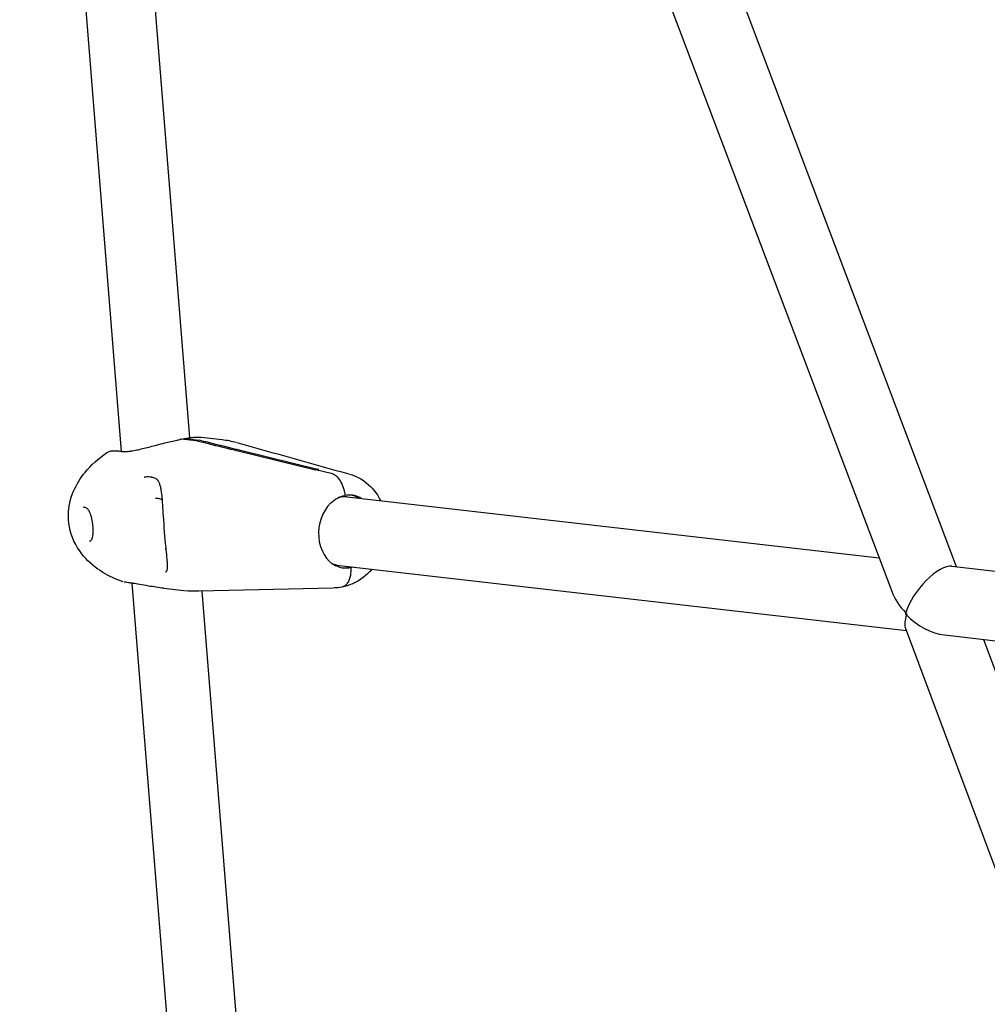
# Model space of a CAD drawing. Units: millimetres. Extents: x 33940 to 63640, y -4121 to 16879.
# Drawn here: x 40960 to 41184, y 9242 to 9470 of the extents above; entities that cross this region are included whole.
import ezdxf

# ---------------------------------------------------------------- set-up
doc = ezdxf.new("R2010")
doc.units = ezdxf.units.MM
doc.header["$LTSCALE"] = 15
doc.layers.add('P001', color=131, linetype='Continuous')

msp = doc.modelspace()

# ---------------------------------------------------------------- linework, layer by layer
at = {"layer": 'P001'}
for p, q in [((40959.97621853783, 9661.517483666381), (40983.5062151035, 9369.727974443018)), ((40976.0994514231, 9660.633381058871), (40999.3053727199, 9372.862646908103)), ((41078.66211206143, 9602.742972792466), (41176.8673624442, 9343.039137860791)), ((41063.72249836259, 9597.014674565076), (41161.98779150748, 9337.152056518215)), ((41000.75528407595, 9372.146834470532), (40997.50754074479, 9372.519117563274)), ((40998.30043884661, 9372.670272592557), (41001.54986007013, 9372.297797165967)), ((41002.03817910163, 9373.008319858884), (41006.85041276032, 9372.456701997875)), ((41028.45515413953, 9365.370713309407), (41010.58908185095, 9369.768733912588)), ((41011.3836584403, 9369.919689225866), (41029.2497304538, 9365.521672035351)), ((40975.00856264579, 9364.723791347842), (40975.00880362305, 9364.72409375252)), ((41028.85180809203, 9365.45405728763), (41032.14209149939, 9364.644617964248)), ((40989.68861323052, 9363.80150524343), (40989.68860934942, 9363.801505254174)), ((41035.82767408155, 9359.206268704851), (41158.98657266986, 9345.08878127133)), ((40978.06216929884, 9342.488860318435), (40978.05967838433, 9342.490656688304)), ((40993.94539668029, 9341.8953079626), (40993.94510865348, 9341.89504841687)), ((41034.00555421285, 9343.310361081058), (41165.32741633048, 9328.25716752832)), ((41035.83062432012, 9343.101156511999), (41035.95996192018, 9342.834106603292)), ((41035.95996192018, 9342.834106603292), (41036.64521732251, 9342.75555698486)), ((41175.83763546016, 9343.157173649712), (41333.4629529246, 9325.088861379829)), ((40985.96614421521, 9339.223018514644), (40985.9661474778, 9339.222978056077)), ((40985.96763290476, 9339.20455765376), (41008.87941748567, 9055.081338186446)), ((40993.3865559527, 9338.037709932089), (40993.38073378997, 9338.038377102073)), ((40993.38654456032, 9338.037625641398), (40997.99582238376, 9337.509272250007)), ((41032.59855700214, 9338.09988147751), (41001.43704897229, 9337.345523011078)), ((41002.16804095739, 9337.36342540351), (41024.67185395084, 9058.299357940174)), ((41165.05930476326, 9328.976123747823), (41279.98178681065, 9020.805036297244)), ((41174.12714060405, 9327.248470647506), (41344.96131617678, 9307.666050258014)), ((41183.166312194, 9326.212326342926), (41295.38841743505, 9025.282450899887))]:
    msp.add_line(p, q, dxfattribs=at)
for points in [[(40983.53161695723, 9369.72169452822, 0.02862785955181545), (40984.00133623428, 9369.680464866182, 0.02207033722387654), (40984.60304994584, 9369.688592321778, 0.01566225461289473), (40985.31477851126, 9369.750647762176, 0.01240691002367533), (40986.10473638558, 9369.864377998763, 0.01259030909481102), (40987.39906185289, 9370.117223559633, 0.006920362467133205), (40988.77777090605, 9370.440379199683, 0.003210362748266245), (40991.66314914535, 9371.18045795088, -0.002652963741250026), (40993.60805585644, 9371.67599170934, -0.007498790188408401), (40996.42455196514, 9372.331538704419, -0.003265794002012611), (40997.28717411248, 9372.51038429288)], [(40997.50754074479, 9372.519117563274), (40997.50754074479, 9372.519117563274, 0.07801451996849619), (40997.28717411361, 9372.510384287092)], [(40997.73880336021, 9372.492608416995, -0.06679254702252144), (40997.91851326222, 9372.608561874815, -0.1397681427822956), (40998.30043884661, 9372.670272592557)], [(40998.091702673, 9372.663772615857, -0.006875850893752415), (40999.0605753468, 9372.826361090165, -0.008518085894134957), (40999.91344747038, 9372.942330338028, -0.006894051534875503), (41000.41702694364, 9372.994524273203, -0.01928345231192442), (41001.28837267843, 9373.041602617917, -0.02066549004457071), (41001.84697013627, 9373.026589902041, -0.009592045290891525), (41002.02231082227, 9373.010480074732)], [(40999.29712973082, 9372.964866121405), (40999.29712973082, 9372.964866121405, -0.01422492620565939), (40999.84231353317, 9372.93387376153)], [(41001.39687867273, 9372.030871808005), (41001.39687867273, 9372.030871808005, 0.0008577593073419894), (41001.37923155705, 9372.035288338328)], [(41010.58908185094, 9369.768733912584, -0.001638482974095501), (41003.67576579846, 9371.46042224514, -0.0007411186267578437), (41001.39687827932, 9372.030871724866)], [(41002.02231082227, 9373.010480074729), (41002.02231082227, 9373.010480074729, -0.001305490642869468), (41002.03799876014, 9373.00868617454)], [(41002.17380755122, 9372.186251033758), (41002.17380755122, 9372.186251033758, -0.0008540800985228215), (41002.19192067634, 9372.181923041277)], [(41002.19192109663, 9372.181923112203, -0.001863691695356994), (41009.10599968897, 9370.487951429655, -0.0004683853060012737), (41011.38365844032, 9369.91968922587)], [(41006.87205878863, 9372.454115939649), (41006.87205878863, 9372.454115939649, 0.0003096046501730293), (41006.85040295232, 9372.456585275926)], [(41006.87205878863, 9372.454115939652), (41006.87205878863, 9372.454115939652, -0.03812647885269241), (41010.09879572144, 9371.833405243071)], [(41010.26392157778, 9371.787438147296), (41010.26392157778, 9371.787438147296, -0.000320970598184632), (41010.28534737695, 9371.781364882)], [(41010.28555211965, 9371.781709204603), (41010.28555211965, 9371.781709204603, 0.001057369189525425), (41036.19884035766, 9364.504692631424)], [(40975.04910934723, 9364.77452420079), (40975.04910934723, 9364.77452420079, -0.07491421235854198), (40980.13648588778, 9369.426802894266)], [(40980.17869078773, 9369.451970494574, -0.08188457552746845), (40980.93083987307, 9369.772182175138, -0.02941393897865345), (40981.28208485472, 9369.838792249007, -0.03166707436862361), (40981.85147376774, 9369.87675020941, -0.01830708998945654), (40982.33496952873, 9369.86084718255, -0.01160003310923497), (40982.84827049134, 9369.814682637303, -0.006624873799337477), (40983.28949490695, 9369.759090233425, -0.002826195984333009), (40983.52223160344, 9369.725595686197)], [(40983.53161695723, 9369.72169452822), (40983.53161695723, 9369.72169452822, 0.001863345919354044), (40983.52187329361, 9369.723127185245)], [(40978.05825680109, 9342.488684951284, -0.0837590725764236), (40973.87802089065, 9346.68467424721, -0.2534420330093972), (40972.2202721608, 9359.947997506053, -0.07260363561862841), (40974.76526836983, 9364.414540572126, -0.004660956361990667), (40975.00784909361, 9364.724360031092)], [(41028.85180809203, 9365.45405728763), (41028.85180809203, 9365.45405728763, 0.009669274784666063), (41028.45515414984, 9365.370713311602)], [(41029.24973044379, 9365.521672033698), (41029.24973044379, 9365.521672033698, 0.009747497392363535), (41028.85180809196, 9365.454057287623)], [(41032.14209149939, 9364.644617964248, -0.07270257582753253), (41032.76597697827, 9364.384677169908, -0.06589724559998969), (41033.49874346219, 9363.803287523659, -0.06812476831082895), (41034.36884102228, 9362.618117226555, -0.06206498099399817), (41035.05371171812, 9360.871682765697, -0.04021868278100083), (41035.29334826506, 9359.519741698528)], [(41032.14209149939, 9364.644617964248, -0.07270286832528616), (41032.76597682104, 9364.384676740432, -0.06589725867861111), (41033.49874283677, 9363.803285947535, -0.0681244601574029), (41034.36883999188, 9362.618114612094, -0.0620648115637459), (41035.05371134671, 9360.87168151003, -0.04021885118384426), (41035.29334829471, 9359.519741341719)], [(41036.31591825591, 9364.47308989095, -0.1292886944011461), (41041.21717611926, 9361.59029628436, -0.08209259333586234), (41043.5555018886, 9358.320441426386)], [(40988.83474597828, 9363.718379247899), (40988.83474597828, 9363.718379247899, -0.001183052683958088), (40988.86970344887, 9363.724932781091)], [(40989.68860934942, 9363.801505254174, 0.03194742975686007), (40989.14196711449, 9363.767163966426, 0.0144953979835823), (40988.86970499676, 9363.724924414553)], [(40990.48255371856, 9363.729971855459, 0.03404446444878353), (40989.83310119994, 9363.798714740307, 0.008180346613638414), (40989.68861323657, 9363.801505229416)], [(40992.00381408116, 9362.956395274625, 0.04169521189739639), (40991.86676197169, 9363.113789663186, 0.03585391575729834), (40991.69088112633, 9363.262278308353, 0.03699323869647599), (40991.4301653682, 9363.42413205544, 0.03782284561015058), (40991.0600024634, 9363.583342576481, 0.03209327714486603), (40990.62046877039, 9363.703612658577, 0.008453258644988002), (40990.482550808, 9363.72997227883)], [(40993.94539554398, 9341.895309224237, 0.09990874707135246), (40994.06035056937, 9342.04892056032, 0.04920027735284613), (40994.12285801594, 9342.222607094529, 0.04395671945267615), (40994.19265524141, 9342.651562253828, 0.01726537097269787), (40994.21185014964, 9343.045494659133, 0.01899373621869804), (40994.18466285098, 9344.042781268572, 0.007960347178764031), (40994.08532180481, 9345.268303227695, 0.001749471243075905), (40993.86439639024, 9347.490193070544, -0.009736410489211004), (40993.27760159624, 9354.753464196969, 0.001660082026366312), (40993.10790903071, 9357.383701344907, 0.006073109083164974), (40992.98125785187, 9358.97587878804, 0.01884600392387758), (40992.76152853751, 9360.728925291709, 0.02091617712827774), (40992.57244266228, 9361.628765624657, 0.03522053315221269), (40992.32352732816, 9362.378033482053, 0.05139872861387964), (40992.00361234193, 9362.956667619615)], [(41031.98566164773, 9357.734022284223, -0.06870639477936896), (41033.55539471267, 9358.89482817966, -0.07650424319208915), (41035.2933483284, 9359.519740983415)], [(41038.78849458833, 9359.024773465566), (41038.78849458833, 9359.024773465566, 0.1668154688654176), (41035.29334826503, 9359.51974169887)], [(40991.41419209519, 9358.864536745965, -0.079657322353166), (40991.98858811226, 9358.880013493483, -0.04276411421747321), (40992.34128875706, 9358.802644200296, -0.03809734490116005), (40992.70608087974, 9358.658183648342, -0.03001324361676152), (40993.0252128342, 9358.479191860302)], [(41034.33400591787, 9359.149194259791), (41034.33400591787, 9359.149194259791, 0.02672847848132904), (41033.78917558955, 9359.015006993011)], [(41035.82767408155, 9359.206268704851), (41035.82767408155, 9359.206268704851, 0.07582349367019985), (41034.33400591787, 9359.149194259791)], [(40974.64403906502, 9356.758911387793), (40974.64403906502, 9356.758911387793, -0.000518296240839701), (40974.64690138528, 9356.759459134699)], [(40974.97746181199, 9356.77116450803), (40974.97746181199, 9356.77116450803, 0.07634510723925242), (40974.64690138528, 9356.759459134699)], [(40976.11579046194, 9348.897004446555, 0.06658168863340953), (40976.30363550239, 9348.957709966076, 0.07806000154584329), (40976.45938355217, 9349.068660149525, 0.05762626117776706), (40976.60382480624, 9349.24504422898, 0.04774721226666444), (40976.73576957273, 9349.500208405992, 0.02386290070602706), (40976.81211056175, 9349.716145934908, 0.02819626204206709), (40976.90457897532, 9350.10093398874, 0.02177732764835516), (40976.96668179883, 9350.547419067067, 0.02554646506333482), (40977.0043933062, 9351.399600116445, 0.05076468623417731), (40976.71341342634, 9354.070822538002, 0.02520295148651561), (40976.47751802804, 9354.949797962583, 0.0283368393407535), (40976.23837538986, 9355.564490451892, 0.02854109091327979), (40976.03235549804, 9355.954126066104, 0.0361799872824265), (40975.8061406639, 9356.272056684218, 0.04738486298598513), (40975.56706607169, 9356.510280550303, 0.05603361802851524), (40975.31934385505, 9356.670007871464, 0.08382014828663034), (40974.97746128753, 9356.77116449509)], [(40993.89931426211, 9347.140704004274), (40993.89931426211, 9347.140704004274, -0.03605561145143556), (40993.65402327847, 9347.075424978306)], [(41032.06446958801, 9343.95721452664), (41032.06446958801, 9343.95721452664, 0.1025218493176657), (41034.00555421285, 9343.310361081054)], [(40983.92203151137, 9339.556113624869, -0.06113509199068755), (40979.20218391079, 9341.723173333967, -0.0153791068875944), (40978.20054867199, 9342.389955262386)], [(40993.75931670285, 9341.806387528335, 0.03166445197268394), (40993.87934147648, 9341.857159894027, 0.01528440705379671), (40993.91893187121, 9341.878612546074, 0.01589050250440549), (40993.94240933891, 9341.893233749553, 0.004150660841078263), (40993.94535719118, 9341.895269287177)], [(41036.64521731751, 9342.755556985101), (41036.64521731751, 9342.755556985101, -0.1669026646426948), (41033.15375652084, 9343.249221908942)], [(41036.64521732228, 9342.7555569849, -0.05852060082903009), (41036.56491490092, 9341.02861233185, -0.04726566733985692), (41036.30607839121, 9340.051586626161, -0.0668872395724635), (41035.85203925215, 9339.193170698221, -0.08431099696585007), (41035.25274119791, 9338.594918293024, -0.1040330113866501), (41034.54889374761, 9338.293336692466)], [(41036.64521731748, 9342.755556985445, -0.05852088569873683), (41036.56491379285, 9341.028614340936, -0.04726553196825149), (41036.30607657215, 9340.05158993488, -0.06688675622876132), (41035.85203764989, 9339.193173641217, -0.08431073895931711), (41035.25274044887, 9338.594919722396, -0.1040333050340592), (41034.54889372034, 9338.293336836032)], [(41041.53022390051, 9342.447821459686, -0.1082021272310794), (41037.20841688368, 9339.147837237946, -0.06083300298394036), (41034.54889544485, 9338.293337014922)], [(41037.32848386585, 9342.92945979383), (41037.32848386585, 9342.92945979383, -0.0304537053861258), (41036.6452173223, 9342.755556984557)], [(40983.9321467983, 9339.55529765539), (40983.9321467983, 9339.55529765539, -0.00054470186931186), (40983.92428102883, 9339.557819247575)], [(40985.14918137329, 9339.30659231181, -0.02612364721333702), (40984.46879729276, 9339.413467473496, -0.01317328948248894), (40984.1710816136, 9339.485082111372)], [(40993.38073378997, 9338.038377102073, -0.008528814805139203), (40991.58223426271, 9338.277260182103, -0.005143897088565524), (40989.8359944099, 9338.556399503537, -0.0008156876482832837), (40987.68472743763, 9338.929418798838, 0.004978302490812894), (40986.27791581991, 9339.159034625987, 0.00656957486530743), (40985.48372135404, 9339.26927027061, 0.00403255663147989), (40985.14010535838, 9339.308633506387)], [(40998.18074375687, 9337.486675767374), (40998.18074375687, 9337.486675767374, 0.0005732666553173768), (40998.22267922208, 9337.481815046085)], [(41001.40654172859, 9337.338347943183), (41001.40654172859, 9337.338347943183, -0.03456648214341927), (40998.22267922208, 9337.481815046085)], [(41001.43690901211, 9337.339109466311), (41001.43690901211, 9337.339109466311, -0.0004202939668531153), (41001.4065417286, 9337.338347943183)], [(41034.54889372034, 9338.293336836032), (41034.54889372034, 9338.293336836032, -0.04087752890007822), (41032.75693389864, 9338.102274685278)]]:
    msp.add_lwpolyline(points, format="xyb", dxfattribs=at)
for centre, major_axis, ratio, start_param, end_param in [((41001.78892505759, 9359.328916845796), (-2.426151966693755, 12.76979127651872), 0.5880979969472772, -0.2605416765909774, -0.1811275219823651), ((41002.58350105177, 9359.479879541228), (2.426151966676482, -12.76979127652439), 0.588097996946849, 2.881050976999869, 2.960465131608368), ((41035.28402739154, 9351.216198960452), (-0.9680011802166585, -8.444700925141445), 0.7955588548710705, 2.796891473788974, 3.090557124425271), ((41035.9699997329, 9351.137567160236), (-0.9680011802447966, -8.444700925139557), 0.7955588548683965, -2.371157056556782, -0.2847409944835313), ((41034.24067961857, 9359.640407250106), (0.09332629931400876, -0.4912129903174211), 0.5880979969737913, -3.541167359344399e-11, 0.7277104790976194), ((41035.96999973289, 9351.137567160233), (-0.96800118246967, -8.444700924710622), 0.795558854736444, 2.796891474059239, 2.856486848710614), ((41035.28402739154, 9351.216198960448), (-0.9680011802049744, -8.444700925140118), 0.7955588548680148, 0.05104756360202245, 0.2428488563660913), ((41035.28402739154, 9351.216198960448), (-0.9680011803800106, -8.444700925130968), 0.7955588548809689, 0.242848856387611, 0.344701179813816), ((41171.10988990679, 9335.646719782048), (5.589232490163687, 7.17640302026183), 0.4053986961900222, 0.2423410648610183, 2.327635460118247), ((41171.10988990679, 9335.646719782048), (8.813772561442143, -6.864472887329144), 0.575897897788094, -2.384753520268243, -1.813137391657694), ((41171.10988990679, 9335.646719782048), (-5.589232489810692, -7.176403023899477), 0.405398696184345, -0.8139571938586636, -0.7780261158151998), ((41171.10988990679, 9335.646719782048), (-8.813772564617594, 6.864472892839467), 0.5758978975012816, 1.32845526218598, 1.361912175707148), ((41171.10988990679, 9335.646719782048), (-5.657570189358059, -7.229935423265419), 0.3447238460575486, -0.7786865790869975, -0.2082236876421719), ((41171.10988990679, 9335.646719782048), (8.46776892316203, -6.626199848300673), 0.6211971531023622, -1.812476928264644, -1.779020014706456), ((41171.10988990679, 9335.646719782048), (7.489349881503572, 2.812462619061874), 0.2884360268524299, 3.677938167540948, 3.747326159176803), ((41171.10988990679, 9335.646719782048), (5.657570189339017, 7.229935423183853), 0.344723846059986, 2.326974996447777, 2.362906074512125), ((41171.10988990679, 9335.646719782048), (-8.467768925929041, 6.626199853964513), 0.6211971527934361, 1.362572639153931, 2.349482905882471)]:
    msp.add_ellipse(centre, major_axis=major_axis, ratio=ratio, start_param=start_param, end_param=end_param, dxfattribs=at)

doc.saveas('drawing.dxf')
